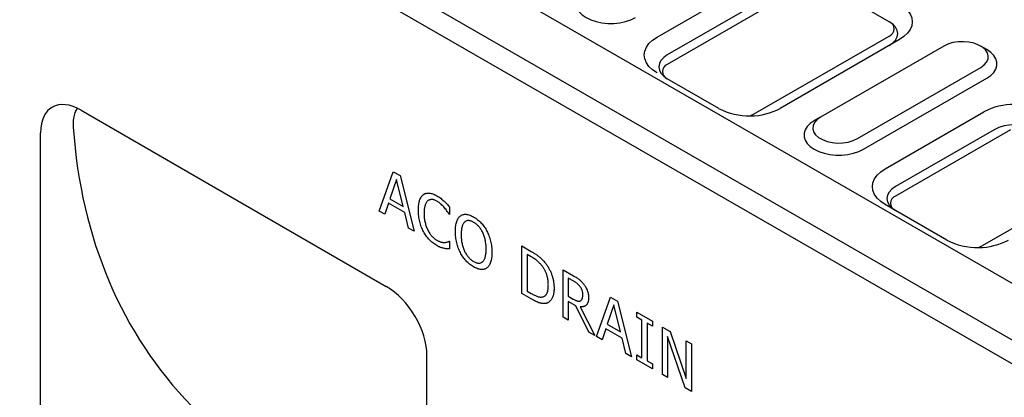
# Model space of a CAD drawing. Extents: x 11 to 3006, y 25 to 2120.
# Drawn here: x 203 to 542, y 747 to 877 of the extents above; entities that cross this region are included whole.
import ezdxf

# ---------------------------------------------------------------- set-up
doc = ezdxf.new("R2010")
doc.units = 0
doc.header["$LTSCALE"] = 10
doc.header["$MEASUREMENT"] = 0
doc.layers.add('DUENN-18', color=94, linetype='CONTINUOUS')
doc.layers.add('SICHTBAR', color=7, linetype='CONTINUOUS')

msp = doc.modelspace()

# ---------------------------------------------------------------- linework, layer by layer
at = {"layer": 'DUENN-18'}
for p, q in [((180.77, 967.75), (878.36, 566.04)), ((422.35, 870.7), (463.37, 894.38)), ((466.9, 888.26), (425.89, 864.58)), ((505.79, 869.89), (464.78, 846.21)), ((521, 867.64), (478.57, 843.15)), ((535.85, 866.42), (533.73, 867.64)), ((491.3, 835.8), (533.73, 860.29)), ((493.42, 832.13), (535.85, 856.62)), ((500.84, 825.39), (534.79, 844.99)), ((478.57, 843.15), (476.45, 841.92)), ((538.32, 838.86), (504.38, 819.27)), ((326.74, 810.86), (331.56, 824.4)), ((331.56, 824.4), (333.91, 823.05)), ((332.73, 821.76), (330.45, 815.12)), ((335.02, 812.49), (332.73, 821.76)), ((333.91, 823.05), (338.73, 803.93)), ((342.69, 816.93), (341.99, 816.52)), ((329.92, 813.57), (328.63, 809.77)), ((335.55, 810.32), (329.92, 813.57)), ((330.45, 815.12), (335.02, 812.49)), ((328.63, 809.77), (326.74, 810.86)), ((336.84, 805.02), (335.55, 810.32)), ((350.96, 809.87), (350.81, 809.78)), ((350.96, 812.26), (350.96, 809.69)), ((504.38, 811.1), (500.84, 813.14)), ((350.96, 809.69), (350.81, 809.78)), ((338.73, 803.93), (336.84, 805.02)), ((350.82, 800.47), (350.96, 800.39)), ((350.96, 800.39), (350.96, 797.84)), ((375.82, 798.85), (379.03, 797)), ((375.82, 782.52), (375.82, 798.85)), ((377.61, 795.96), (377.61, 783.35)), ((379.06, 795.13), (377.61, 795.96)), ((390.02, 790.66), (393.63, 788.57)), ((390.02, 774.33), (390.02, 790.66)), ((391.81, 787.76), (391.81, 781.56)), ((393.67, 786.69), (391.81, 787.76)), ((377.61, 783.35), (379.06, 782.52)), ((379.07, 780.65), (375.82, 782.52)), ((391.81, 781.56), (393.47, 780.6)), ((391.81, 779.7), (391.81, 773.29)), ((394.37, 778.22), (391.81, 779.7)), ((401.53, 767.68), (406.36, 781.23)), ((406.36, 781.23), (408.7, 779.87)), ((408.7, 779.87), (413.52, 760.76)), ((398.83, 769.24), (394.37, 778.22)), ((395.92, 777.94), (400.94, 768.02)), ((407.52, 778.58), (405.25, 771.94)), ((409.81, 769.31), (407.52, 778.58)), ((415.37, 776.02), (420.74, 772.92)), ((415.37, 774.37), (415.37, 776.02)), ((391.81, 773.29), (390.02, 774.33)), ((417.16, 773.34), (415.37, 774.37)), ((417.16, 760.31), (417.16, 773.34)), ((420.74, 772.92), (420.74, 771.27)), ((400.94, 768.02), (398.83, 769.24)), ((404.71, 770.39), (403.42, 766.59)), ((410.34, 767.14), (404.71, 770.39)), ((405.25, 771.94), (409.81, 769.31)), ((418.95, 772.3), (418.95, 759.28)), ((420.74, 771.27), (418.95, 772.3)), ((424.19, 770.93), (426.87, 769.38)), ((424.19, 754.6), (424.19, 770.93)), ((426.87, 769.38), (432.43, 753.24)), ((403.42, 766.59), (401.53, 767.68)), ((411.63, 761.85), (410.34, 767.14)), ((425.98, 767.65), (425.98, 753.56)), ((432.08, 750.04), (425.98, 767.65)), ((432.43, 766.17), (434.22, 765.14)), ((432.43, 753.24), (432.43, 766.17)), ((434.22, 765.14), (434.22, 748.81)), ((413.52, 760.76), (411.63, 761.85)), ((415.37, 761.35), (417.16, 760.31)), ((415.37, 759.69), (415.37, 761.35)), ((420.74, 756.59), (415.37, 759.69)), ((418.95, 759.28), (420.74, 758.25)), ((420.74, 758.25), (420.74, 756.59)), ((425.98, 753.56), (424.19, 754.6)), ((434.22, 748.81), (432.08, 750.04))]:
    msp.add_line(p, q, dxfattribs=at)
at = {"layer": 'DUENN-18', "flags": 128}
for points in [[(397.96, 887.24), (396.61, 886.31), (395.56, 885.27), (394.85, 884.13), (394.49, 882.94), (394.49, 881.73), (394.85, 880.55), (395.56, 879.41), (396.61, 878.36), (397.96, 877.44), (399.56, 876.66), (401.37, 876.06), (403.33, 875.65), (405.39, 875.44), (407.49, 875.44), (409.55, 875.65), (411.51, 876.06), (413.32, 876.66), (414.93, 877.44)], [(505.79, 882.13), (507.32, 881.1), (508.55, 879.94), (509.45, 878.69), (510, 877.37), (510.19, 876.01), (510, 874.66), (509.45, 873.33), (508.55, 872.08), (507.32, 870.92), (505.79, 869.89)], [(502.26, 867.85), (503.5, 868.72), (504.43, 869.72), (504.99, 870.8), (505.19, 871.93), (504.99, 873.05), (504.43, 874.14), (503.5, 875.14), (502.26, 876.01)], [(422.35, 858.46), (420.82, 859.49), (419.59, 860.65), (418.69, 861.9), (418.14, 863.23), (417.96, 864.58), (418.14, 865.94), (418.69, 867.26), (419.59, 868.51), (420.82, 869.67), (422.35, 870.7)], [(533.73, 860.29), (534.91, 861.14), (535.76, 862.11), (536.25, 863.16), (536.35, 864.24), (536.06, 865.31), (535.38, 866.33), (534.36, 867.24), (533.03, 868.01), (531.45, 868.6), (529.69, 868.99), (527.83, 869.16), (525.95, 869.1), (524.14, 868.82), (522.46, 868.33), (521, 867.64)], [(425.89, 864.58), (424.64, 863.71), (423.72, 862.71), (423.15, 861.62), (422.96, 860.5), (423.15, 859.37), (423.72, 858.29), (424.64, 857.29), (425.89, 856.42)], [(535.85, 856.62), (537.19, 857.55), (538.24, 858.59), (538.95, 859.73), (539.32, 860.92), (539.32, 862.12), (538.95, 863.31), (538.24, 864.45), (537.19, 865.49), (535.85, 866.42)], [(476.45, 841.92), (475.1, 841), (474.06, 839.95), (473.34, 838.82), (472.98, 837.63), (472.98, 836.42), (473.34, 835.23), (474.06, 834.1), (475.1, 833.05), (476.45, 832.13), (478.05, 831.35), (479.86, 830.75), (481.83, 830.33), (483.89, 830.12), (485.98, 830.12), (488.04, 830.33), (490, 830.75), (491.82, 831.35), (493.42, 832.13)], [(478.57, 843.15), (477.38, 842.31), (476.53, 841.34), (476.04, 840.29), (475.95, 839.2), (476.24, 838.13), (476.91, 837.12), (477.94, 836.21), (479.27, 835.44), (480.85, 834.85), (482.6, 834.46), (484.46, 834.29), (486.34, 834.34), (488.16, 834.62), (489.84, 835.12), (491.3, 835.8)], [(500.84, 813.14), (499.32, 814.18), (498.09, 815.34), (497.18, 816.59), (496.63, 817.91), (496.45, 819.27), (496.63, 820.62), (497.18, 821.94), (498.09, 823.2), (499.32, 824.36), (500.84, 825.39)], [(504.38, 819.27), (503.14, 818.39), (502.21, 817.39), (501.64, 816.31), (501.45, 815.18), (501.64, 814.06), (502.21, 812.98), (503.14, 811.98), (504.38, 811.1)], [(533, 798.36), (533.17, 798.43), (534.08, 798.86)]]:
    msp.add_lwpolyline(points, dxfattribs=at)
at = {"layer": 'DUENN-18'}
for centre, radius, start, end in [((545.39, 824.7), 22.89, 62.391, 117.609), ((454.17, 866.49), 22.89, 271.0617, 297.6089), ((545.39, 825.21), 15.37, 62.6097, 117.3903), ((532.67, 821.18), 22.89, 270.8526, 297.609)]:
    msp.add_arc(centre, radius, start, end, dxfattribs=at)
msp.add_ellipse((463.08, 933.8), major_axis=(204.04, 186.64), ratio=0.697943, start_param=2.634914, end_param=3.165118, dxfattribs=at)
for points, knots in [([(222.76, 846.19), (222.5, 845.74), (221.93, 844.74), (221.49, 842.75), (221.39, 840.98), (221.45, 839.93), (221.46, 839.71)], [0, 0, 0, 0, 0.262699, 0.584566, 0.915333, 1, 1, 1, 1]), ([(341.99, 816.52), (342.13, 816.61), (342.42, 816.8), (342.9, 816.98), (343.43, 817.07), (343.99, 817.07), (344.59, 816.98), (345.23, 816.8), (345.9, 816.52), (346.35, 816.27), (346.59, 816.14)], [0, 0, 0, 0, 0.122488, 0.243635, 0.363743, 0.484778, 0.608254, 0.734415, 0.864548, 1, 1, 1, 1]), ([(340.22, 811.22), (340.22, 811.56), (340.23, 812.2), (340.32, 813.1), (340.46, 813.89), (340.65, 814.59), (340.91, 815.2), (341.21, 815.72), (341.57, 816.17), (341.85, 816.4), (341.99, 816.52)], [0, 0, 0, 0, 0.148585, 0.287832, 0.418622, 0.541737, 0.660185, 0.775348, 0.888117, 1, 1, 1, 1]), ([(343.45, 814.37), (343.35, 814.28), (343.15, 814.1), (342.91, 813.72), (342.69, 813.29), (342.51, 812.77), (342.36, 812.2), (342.26, 811.55), (342.2, 810.84), (342.19, 810.33), (342.19, 810.07)], [0, 0, 0, 0, 0.1041214, 0.2131882, 0.3281879, 0.4504512, 0.5786139, 0.7126095, 0.8526828, 1, 1, 1, 1]), ([(346.57, 814.29), (346.42, 814.37), (346.13, 814.53), (345.69, 814.7), (345.27, 814.81), (344.86, 814.85), (344.47, 814.84), (344.1, 814.74), (343.75, 814.6), (343.55, 814.45), (343.45, 814.37)], [0, 0, 0, 0, 0.124433, 0.247275, 0.369026, 0.492831, 0.61697, 0.741449, 0.868873, 1, 1, 1, 1]), ([(349.22, 812.01), (349.04, 812.22), (348.65, 812.65), (348.14, 813.14), (347.71, 813.52), (347.35, 813.79), (346.97, 814.05), (346.71, 814.21), (346.57, 814.29)], [0, 0, 0, 0, 0.2253561, 0.4600532, 0.5834215, 0.7141132, 0.8527281, 1, 1, 1, 1]), ([(346.59, 816.14), (346.82, 816), (347.26, 815.74), (347.91, 815.27), (348.51, 814.79), (348.89, 814.45), (349.08, 814.29)], [0, 0, 0, 0, 0.273881, 0.530624, 0.773157, 1, 1, 1, 1]), ([(349.08, 814.29), (349.23, 814.14), (349.55, 813.84), (350.02, 813.34), (350.49, 812.81), (350.8, 812.45), (350.96, 812.26)], [0, 0, 0, 0, 0.237426, 0.486161, 0.742831, 1, 1, 1, 1]), ([(341.99, 803.8), (341.86, 804.07), (341.58, 804.61), (341.23, 805.46), (340.93, 806.35), (340.67, 807.27), (340.46, 808.23), (340.33, 809.21), (340.23, 810.22), (340.22, 810.88), (340.22, 811.22)], [0, 0, 0, 0, 0.107029, 0.217166, 0.332228, 0.452685, 0.579254, 0.712195, 0.852233, 1, 1, 1, 1]), ([(342.19, 810.07), (342.19, 809.8), (342.2, 809.26), (342.26, 808.46), (342.37, 807.69), (342.53, 806.94), (342.72, 806.24), (342.94, 805.56), (343.2, 804.91), (343.4, 804.5), (343.5, 804.29)], [0, 0, 0, 0, 0.153915, 0.297566, 0.431766, 0.556903, 0.675457, 0.787714, 0.895629, 1, 1, 1, 1]), ([(350.81, 809.78), (350.76, 809.85), (350.67, 810), (350.52, 810.23), (350.35, 810.49), (350.1, 810.87), (349.73, 811.39), (349.4, 811.8), (349.22, 812.01)], [0, 0, 0, 0, 0.0901622, 0.1894655, 0.3021179, 0.4230157, 0.6933175, 1, 1, 1, 1]), ([(352.98, 803.87), (352.99, 804.2), (353, 804.85), (353.08, 805.74), (353.22, 806.55), (353.41, 807.26), (353.65, 807.88), (353.95, 808.42), (354.29, 808.88), (354.55, 809.11), (354.69, 809.23)], [0, 0, 0, 0, 0.14859, 0.288788, 0.420345, 0.545173, 0.664453, 0.779632, 0.890899, 1, 1, 1, 1]), ([(354.69, 809.23), (354.83, 809.33), (355.1, 809.51), (355.58, 809.69), (356.1, 809.78), (356.66, 809.77), (357.26, 809.67), (357.89, 809.49), (358.55, 809.21), (359.01, 808.96), (359.24, 808.84)], [0, 0, 0, 0, 0.121141, 0.240473, 0.360396, 0.481794, 0.605747, 0.73264, 0.863596, 1, 1, 1, 1]), ([(356.11, 807.07), (356.02, 806.98), (355.83, 806.78), (355.6, 806.41), (355.4, 805.96), (355.24, 805.44), (355.11, 804.86), (355.02, 804.21), (354.96, 803.49), (354.96, 802.99), (354.95, 802.73)], [0, 0, 0, 0, 0.1027352, 0.2109227, 0.3248481, 0.4466543, 0.5748244, 0.7098146, 0.8511625, 1, 1, 1, 1]), ([(359.25, 806.97), (359.09, 807.06), (358.77, 807.24), (358.3, 807.43), (357.86, 807.55), (357.46, 807.6), (357.08, 807.58), (356.74, 807.48), (356.4, 807.32), (356.21, 807.16), (356.11, 807.07)], [0, 0, 0, 0, 0.137909, 0.266961, 0.391055, 0.509199, 0.626626, 0.746131, 0.870464, 1, 1, 1, 1]), ([(359.24, 808.84), (359.48, 808.7), (359.94, 808.42), (360.61, 807.92), (361.25, 807.36), (361.85, 806.76), (362.41, 806.11), (362.93, 805.43), (363.4, 804.72), (363.67, 804.22), (363.81, 803.97)], [0, 0, 0, 0, 0.137845, 0.270312, 0.397685, 0.522537, 0.644247, 0.763701, 0.881744, 1, 1, 1, 1]), ([(362.39, 803.45), (362.29, 803.64), (362.1, 804.02), (361.78, 804.56), (361.42, 805.06), (361.03, 805.52), (360.62, 805.95), (360.19, 806.33), (359.73, 806.68), (359.41, 806.87), (359.25, 806.97)], [0, 0, 0, 0, 0.1262585, 0.2494159, 0.3701895, 0.4911829, 0.6132569, 0.7372936, 0.8662024, 1, 1, 1, 1]), ([(346.56, 799), (346.33, 799.14), (345.89, 799.41), (345.23, 799.89), (344.6, 800.43), (344, 801), (343.44, 801.64), (342.91, 802.31), (342.43, 803.04), (342.14, 803.55), (341.99, 803.8)], [0, 0, 0, 0, 0.133783, 0.263603, 0.389665, 0.513501, 0.635772, 0.756511, 0.877106, 1, 1, 1, 1]), ([(343.5, 804.29), (343.6, 804.1), (343.79, 803.73), (344.13, 803.2), (344.49, 802.7), (344.88, 802.24), (345.29, 801.83), (345.7, 801.45), (346.14, 801.12), (346.43, 800.94), (346.57, 800.85)], [0, 0, 0, 0, 0.129644, 0.256109, 0.380268, 0.5046, 0.628391, 0.751464, 0.874803, 1, 1, 1, 1]), ([(354.67, 796.56), (354.54, 796.83), (354.27, 797.37), (353.94, 798.21), (353.65, 799.09), (353.4, 800), (353.22, 800.94), (353.08, 801.9), (353, 802.89), (352.99, 803.53), (352.98, 803.87)], [0, 0, 0, 0, 0.10799, 0.219428, 0.334832, 0.456354, 0.583371, 0.715422, 0.854196, 1, 1, 1, 1]), ([(363.54, 797.77), (363.54, 798.04), (363.53, 798.56), (363.48, 799.35), (363.38, 800.11), (363.25, 800.84), (363.08, 801.55), (362.89, 802.21), (362.66, 802.85), (362.48, 803.25), (362.39, 803.45)], [0, 0, 0, 0, 0.151895, 0.29507, 0.430151, 0.557862, 0.678682, 0.791807, 0.898624, 1, 1, 1, 1]), ([(363.81, 803.97), (363.94, 803.7), (364.2, 803.16), (364.54, 802.33), (364.83, 801.45), (365.08, 800.54), (365.28, 799.59), (365.41, 798.62), (365.5, 797.62), (365.51, 796.97), (365.51, 796.63)], [0, 0, 0, 0, 0.106622, 0.216664, 0.332059, 0.452836, 0.579617, 0.712656, 0.852372, 1, 1, 1, 1]), ([(346.57, 800.85), (346.71, 800.78), (346.97, 800.63), (347.36, 800.45), (347.73, 800.31), (348.08, 800.2), (348.42, 800.13), (348.73, 800.08), (349.04, 800.05), (349.22, 800.06), (349.32, 800.06)], [0, 0, 0, 0, 0.14001, 0.27567, 0.406641, 0.533406, 0.657243, 0.776147, 0.890136, 1, 1, 1, 1]), ([(349.32, 800.06), (349.48, 800.07), (349.79, 800.1), (350.15, 800.19), (350.39, 800.29), (350.55, 800.34), (350.69, 800.41), (350.78, 800.45), (350.82, 800.47)], [0, 0, 0, 0, 0.30361, 0.577139, 0.700646, 0.813405, 0.91204, 1, 1, 1, 1]), ([(354.95, 802.73), (354.96, 802.46), (354.96, 801.95), (355.02, 801.17), (355.11, 800.42), (355.23, 799.7), (355.4, 799), (355.6, 798.34), (355.83, 797.69), (356.11, 797.08), (356.41, 796.49), (356.74, 795.95), (357.1, 795.44), (357.48, 794.98), (357.89, 794.55), (358.32, 794.17), (358.78, 793.82), (359.09, 793.63), (359.25, 793.53)], [0, 0, 0, 0, 0.0840526, 0.1628538, 0.2374476, 0.3080832, 0.3746738, 0.4383012, 0.4990612, 0.5579467, 0.6148217, 0.66991, 0.7236891, 0.7766496, 0.8303335, 0.884743, 0.9412945, 1, 1, 1, 1]), ([(349.08, 798.01), (348.88, 798.06), (348.5, 798.15), (348.02, 798.29), (347.64, 798.44), (347.31, 798.59), (346.95, 798.78), (346.69, 798.92), (346.56, 799)], [0, 0, 0, 0, 0.24215, 0.462971, 0.574592, 0.700694, 0.842801, 1, 1, 1, 1]), ([(350.96, 797.84), (350.81, 797.85), (350.51, 797.86), (350.15, 797.87), (349.86, 797.88), (349.62, 797.91), (349.36, 797.95), (349.17, 797.99), (349.08, 798.01)], [0, 0, 0, 0, 0.2441031, 0.4759053, 0.5915601, 0.7180113, 0.8534095, 1, 1, 1, 1]), ([(359.24, 791.68), (359.01, 791.82), (358.55, 792.1), (357.88, 792.59), (357.25, 793.13), (356.65, 793.72), (356.09, 794.36), (355.58, 795.05), (355.1, 795.78), (354.82, 796.3), (354.67, 796.56)], [0, 0, 0, 0, 0.136469, 0.267504, 0.393692, 0.516511, 0.637482, 0.75728, 0.877728, 1, 1, 1, 1]), ([(359.25, 793.53), (359.41, 793.45), (359.73, 793.27), (360.18, 793.09), (360.61, 792.98), (361.02, 792.94), (361.4, 792.96), (361.76, 793.06), (362.09, 793.22), (362.39, 793.45), (362.67, 793.75), (362.9, 794.12), (363.1, 794.56), (363.26, 795.07), (363.39, 795.64), (363.48, 796.29), (363.54, 797), (363.54, 797.51), (363.54, 797.77)], [0, 0, 0, 0, 0.058758, 0.115022, 0.16948, 0.223212, 0.276221, 0.329771, 0.384908, 0.44161, 0.500548, 0.561363, 0.625048, 0.691595, 0.76237, 0.836979, 0.915881, 1, 1, 1, 1]), ([(365.51, 796.63), (365.51, 796.31), (365.5, 795.68), (365.42, 794.79), (365.28, 793.99), (365.09, 793.27), (364.85, 792.63), (364.55, 792.08), (364.21, 791.63), (363.94, 791.4), (363.81, 791.29)], [0, 0, 0, 0, 0.144264, 0.28246, 0.414412, 0.541918, 0.663799, 0.779979, 0.891421, 1, 1, 1, 1]), ([(379.03, 797), (379.19, 796.91), (379.5, 796.72), (379.96, 796.44), (380.39, 796.17), (380.79, 795.9), (381.17, 795.63), (381.52, 795.38), (381.84, 795.12), (382.23, 794.79), (382.68, 794.37), (383.18, 793.86), (383.65, 793.34), (383.93, 792.98), (384.07, 792.8)], [0, 0, 0, 0, 0.092408, 0.179509, 0.26134, 0.338518, 0.411067, 0.477991, 0.540528, 0.598697, 0.707358, 0.809822, 0.907301, 1, 1, 1, 1]), ([(382.8, 791.97), (382.67, 792.13), (382.42, 792.45), (382.02, 792.88), (381.61, 793.29), (381.18, 793.67), (380.72, 794.05), (380.21, 794.41), (379.65, 794.78), (379.26, 795.01), (379.06, 795.13)], [0, 0, 0, 0, 0.112532, 0.223754, 0.335995, 0.448382, 0.567697, 0.698663, 0.84267, 1, 1, 1, 1]), ([(363.81, 791.29), (363.66, 791.19), (363.37, 791), (362.88, 790.82), (362.35, 790.73), (361.79, 790.74), (361.19, 790.85), (360.57, 791.03), (359.91, 791.31), (359.47, 791.56), (359.24, 791.68)], [0, 0, 0, 0, 0.1261686, 0.2490478, 0.3707331, 0.4920079, 0.6145172, 0.7390425, 0.8672855, 1, 1, 1, 1]), ([(384.95, 785.43), (384.95, 785.59), (384.95, 785.89), (384.92, 786.35), (384.88, 786.81), (384.83, 787.25), (384.74, 787.69), (384.65, 788.12), (384.54, 788.55), (384.42, 788.96), (384.27, 789.37), (384.11, 789.77), (383.93, 790.16), (383.74, 790.54), (383.53, 790.91), (383.3, 791.28), (383.06, 791.63), (382.89, 791.86), (382.8, 791.97)], [0, 0, 0, 0, 0.075782, 0.148545, 0.218443, 0.286691, 0.35255, 0.416005, 0.478084, 0.538673, 0.597736, 0.656299, 0.713671, 0.770867, 0.827422, 0.884443, 0.941481, 1, 1, 1, 1]), ([(384.07, 792.8), (384.18, 792.64), (384.4, 792.34), (384.71, 791.87), (385, 791.38), (385.28, 790.89), (385.53, 790.38), (385.77, 789.87), (385.99, 789.34), (386.18, 788.81), (386.36, 788.26), (386.51, 787.71), (386.64, 787.15), (386.74, 786.59), (386.82, 786.02), (386.88, 785.44), (386.92, 784.85), (386.92, 784.46), (386.92, 784.26)], [0, 0, 0, 0, 0.058664, 0.116856, 0.174454, 0.23233, 0.290463, 0.348797, 0.407913, 0.467712, 0.528784, 0.590693, 0.654237, 0.719171, 0.786225, 0.855198, 0.92627, 1, 1, 1, 1]), ([(393.63, 788.57), (393.83, 788.46), (394.2, 788.24), (394.73, 787.91), (395.21, 787.58), (395.65, 787.26), (396.06, 786.92), (396.45, 786.54), (396.84, 786.11), (397.08, 785.8), (397.2, 785.64)], [0, 0, 0, 0, 0.156253, 0.299065, 0.429377, 0.546687, 0.658024, 0.769729, 0.882856, 1, 1, 1, 1]), ([(395.93, 784.82), (395.86, 784.91), (395.72, 785.09), (395.5, 785.34), (395.25, 785.58), (394.99, 785.8), (394.71, 786.03), (394.39, 786.24), (394.04, 786.47), (393.8, 786.61), (393.67, 786.69)], [0, 0, 0, 0, 0.102908, 0.208266, 0.318267, 0.431621, 0.55425, 0.688892, 0.837419, 1, 1, 1, 1]), ([(382.98, 781.33), (383.14, 781.38), (383.45, 781.46), (383.85, 781.72), (384.2, 782.07), (384.43, 782.44), (384.58, 782.79), (384.68, 783.08), (384.77, 783.4), (384.83, 783.75), (384.89, 784.13), (384.93, 784.54), (384.95, 784.97), (384.95, 785.28), (384.95, 785.43)], [0, 0, 0, 0, 0.113496, 0.225409, 0.337602, 0.452742, 0.512313, 0.574004, 0.638024, 0.704979, 0.77403, 0.8465, 0.921408, 1, 1, 1, 1]), ([(386.92, 784.26), (386.92, 784.08), (386.92, 783.72), (386.88, 783.2), (386.82, 782.71), (386.73, 782.25), (386.62, 781.81), (386.49, 781.4), (386.33, 781.02), (386.15, 780.67), (385.94, 780.36), (385.73, 780.06), (385.49, 779.82), (385.24, 779.59), (384.96, 779.41), (384.68, 779.26), (384.37, 779.15), (384.16, 779.1), (384.05, 779.08)], [0, 0, 0, 0, 0.069754, 0.138065, 0.20514, 0.270803, 0.335588, 0.399815, 0.463732, 0.527049, 0.589637, 0.650765, 0.710735, 0.769647, 0.827943, 0.885345, 0.942732, 1, 1, 1, 1]), ([(396.82, 782.12), (396.82, 782.24), (396.81, 782.47), (396.78, 782.82), (396.7, 783.17), (396.61, 783.52), (396.49, 783.86), (396.33, 784.19), (396.15, 784.52), (396, 784.72), (395.93, 784.82)], [0, 0, 0, 0, 0.1382951, 0.2699907, 0.3956463, 0.5175142, 0.6376785, 0.7556164, 0.8759168, 1, 1, 1, 1]), ([(397.2, 785.64), (397.32, 785.47), (397.55, 785.15), (397.87, 784.62), (398.14, 784.09), (398.38, 783.53), (398.56, 782.95), (398.7, 782.35), (398.78, 781.74), (398.79, 781.33), (398.79, 781.12)], [0, 0, 0, 0, 0.118652, 0.234937, 0.351123, 0.468391, 0.589809, 0.716779, 0.85302, 1, 1, 1, 1]), ([(379.06, 782.52), (379.26, 782.4), (379.65, 782.18), (380.22, 781.89), (380.75, 781.66), (381.25, 781.47), (381.72, 781.34), (382.16, 781.27), (382.59, 781.27), (382.85, 781.31), (382.98, 781.33)], [0, 0, 0, 0, 0.14862, 0.28732, 0.417695, 0.538837, 0.655237, 0.770601, 0.884611, 1, 1, 1, 1]), ([(384.05, 779.08), (383.87, 779.05), (383.53, 779.01), (382.98, 779.04), (382.44, 779.12), (381.97, 779.25), (381.59, 779.39), (381.28, 779.51), (380.96, 779.66), (380.62, 779.81), (380.26, 779.99), (379.88, 780.2), (379.48, 780.41), (379.21, 780.57), (379.07, 780.65)], [0, 0, 0, 0, 0.119515, 0.234275, 0.346108, 0.455249, 0.511162, 0.570531, 0.632962, 0.699025, 0.769249, 0.84261, 0.919164, 1, 1, 1, 1]), ([(393.47, 780.6), (393.6, 780.53), (393.85, 780.38), (394.23, 780.2), (394.58, 780.05), (394.92, 779.92), (395.23, 779.84), (395.52, 779.83), (395.79, 779.87), (395.94, 779.94), (396.02, 779.98)], [0, 0, 0, 0, 0.14441, 0.282001, 0.412056, 0.535971, 0.654259, 0.770187, 0.883828, 1, 1, 1, 1]), ([(398.79, 781.12), (398.79, 780.97), (398.79, 780.69), (398.75, 780.28), (398.69, 779.91), (398.61, 779.57), (398.49, 779.26), (398.36, 778.98), (398.21, 778.74), (398.02, 778.53), (397.82, 778.35), (397.6, 778.2), (397.36, 778.09), (397.11, 778), (396.84, 777.94), (396.55, 777.91), (396.24, 777.91), (396.03, 777.93), (395.92, 777.94)], [0, 0, 0, 0, 0.070991, 0.138683, 0.204453, 0.268556, 0.330511, 0.391549, 0.451834, 0.511875, 0.571544, 0.630865, 0.690535, 0.750524, 0.811144, 0.872699, 0.935249, 1, 1, 1, 1]), ([(396.02, 779.98), (396.09, 780.02), (396.22, 780.1), (396.38, 780.28), (396.53, 780.48), (396.63, 780.73), (396.72, 781.02), (396.78, 781.35), (396.82, 781.71), (396.82, 781.98), (396.82, 782.12)], [0, 0, 0, 0, 0.115867, 0.231645, 0.346161, 0.46397, 0.586263, 0.716034, 0.853264, 1, 1, 1, 1])]:
    msp.add_open_spline(points, degree=3, knots=knots, dxfattribs=at)
at = {"layer": 'SICHTBAR'}
for p, q in [((898.88, 581.94), (201.29, 983.66)), ((881.9, 572.16), (184.31, 973.88)), ((472.56, 888.26), (425.89, 861.31)), ((502.26, 876.01), (481.04, 888.26)), ((455.59, 844.17), (502.26, 871.11)), ((443.57, 846.21), (425.89, 856.42)), ((224.23, 845.54), (329.2, 784.94)), ((210.25, 700.1), (210.25, 837.77)), ((543.98, 838.86), (504.38, 816)), ((534.08, 798.86), (573.68, 821.72)), ((522.06, 800.9), (504.37, 811.11)), ((343.18, 623.36), (343.18, 761.03))]:
    msp.add_line(p, q, dxfattribs=at)
at = {"layer": 'SICHTBAR', "flags": 128}
msp.add_lwpolyline([(454.51, 843.68), (454.68, 843.74), (455.59, 844.17)], dxfattribs=at)
at = {"layer": 'SICHTBAR'}
for centre, radius, start, end in [((501.33, 873.56), 2.62, 290.7834, 69.2166), ((426.82, 858.86), 2.62, 110.7835, 249.2166), ((454.16, 866.46), 22.86, 242.3826, 270.8775), ((505.31, 813.55), 2.62, 110.7833, 249.2167), ((532.67, 821.18), 22.89, 242.3911, 270.8526)]:
    msp.add_arc(centre, radius, start, end, dxfattribs=at)
for centre, major_axis, ratio, start_param, end_param in [((224.89, 828.58), (-10.76, 17.99), 0.551802, 5.502601, 7.028439), ((328.54, 768.74), (-10.34, 17.17), 0.603695, 3.928318, 5.454156)]:
    msp.add_ellipse(centre, major_axis=major_axis, ratio=ratio, start_param=start_param, end_param=end_param, dxfattribs=at)

doc.saveas('drawing.dxf')
